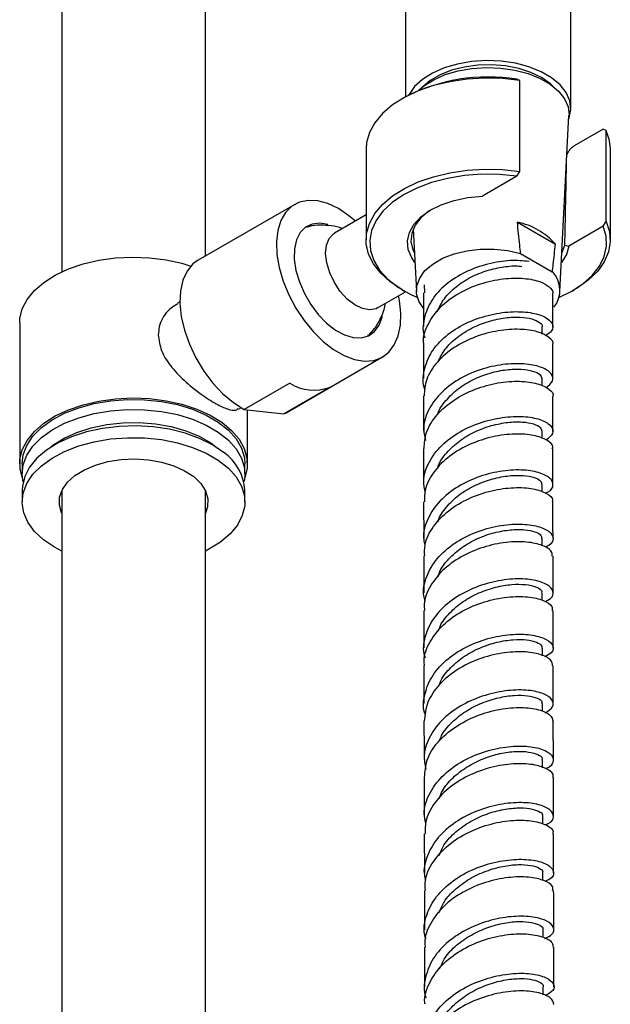
# Model space of a CAD drawing. Units: millimetres. Extents: x 3 to 3996, y 5 to 3995.
# Drawn here: x 846 to 928, y 766 to 903 of the extents above; entities that cross this region are included whole.
import ezdxf

# ---------------------------------------------------------------- set-up
doc = ezdxf.new("R2010")
doc.units = ezdxf.units.MM

msp = doc.modelspace()

# ---------------------------------------------------------------- linework, layer by layer
at = {"color": 7, "linetype": 'Continuous', "lineweight": 25}
for p, q in [((851.52, 1084.57), (851.52, 868.24)), ((871.52, 870.44), (871.52, 1084.57)), ((899.39, 1029.77), (899.39, 892.59)), ((922.39, 890.96), (922.39, 991.06)), ((915.29, 894.83), (914.88, 895)), ((915.29, 882.17), (915.29, 894.83)), ((899.22, 892.49), (898.87, 892.29)), ((920.88, 865.48), (922.13, 889.95)), ((926.9, 888.06), (922.87, 885.74)), ((927.31, 887.89), (926.9, 888.06)), ((927.31, 875.23), (927.31, 887.89)), ((893.89, 885.35), (893.89, 872.69)), ((927.89, 872.69), (927.89, 885.35)), ((914.88, 881.53), (915.29, 882.17)), ((914.88, 881.53), (910.09, 878.76)), ((883.95, 877.61), (870.51, 869.86)), ((893.89, 876.14), (889.5, 873.61)), ((914.96, 875.14), (920.25, 872.09)), ((926.9, 874.59), (927.31, 875.23)), ((900.45, 874.19), (900.89, 865.48)), ((926.9, 874.59), (922.11, 871.82)), ((915.4, 870.8), (919.81, 868.25)), ((921.16, 870.84), (921.56, 871.92)), ((921.56, 871.92), (922.11, 871.82)), ((895.5, 863.21), (899.39, 865.46)), ((898.87, 865.76), (899.22, 865.55)), ((901.89, 865.33), (901.89, 860.62)), ((901.99, 866.43), (902.01, 865.33)), ((922.56, 865.55), (922.91, 865.76)), ((867.97, 864.06), (867.64, 863.87)), ((919.89, 860.54), (919.89, 865.25)), ((845.67, 861.14), (845.67, 841.54)), ((918.39, 859.57), (918.39, 860.57)), ((894.13, 859.28), (894.19, 859.47)), ((901.89, 858.17), (901.89, 853.43)), ((919.89, 853.36), (919.89, 858.09)), ((882.76, 848.64), (896.19, 856.39)), ((918.39, 852.36), (918.39, 853.38)), ((883.29, 852.75), (876.93, 849.08)), ((888.82, 852.16), (882.46, 848.48)), ((901.89, 850.98), (901.9, 846.12)), ((876.14, 849.15), (876.47, 849.34)), ((876.93, 849.08), (882.46, 848.48)), ((877.37, 841.54), (877.37, 849.03)), ((882.46, 848.48), (882.76, 848.64)), ((918.4, 845.04), (918.39, 846.07)), ((919.9, 838.65), (919.9, 843.6)), ((846.02, 841.54), (846.02, 840.15)), ((877.02, 840.15), (877.02, 841.54)), ((918.4, 837.62), (918.4, 838.67)), ((846.02, 837.86), (846.02, 836.23)), ((851.52, 837.77), (851.52, 570.97)), ((871.52, 570.97), (871.52, 837.77)), ((877.02, 836.23), (877.02, 837.86)), ((901.9, 836.26), (901.91, 831.2)), ((918.41, 830.14), (918.41, 831.16)), ((919.92, 823.55), (919.91, 828.69)), ((918.42, 822.56), (918.42, 823.57)), ((901.92, 821.15), (901.93, 815.93)), ((919.93, 815.89), (919.92, 821.11)), ((918.43, 814.84), (918.43, 815.91)), ((901.93, 813.48), (901.94, 808.19)), ((919.94, 808.16), (919.93, 813.44)), ((918.44, 807.08), (918.44, 808.17)), ((919.96, 800.37), (919.95, 805.71)), ((918.46, 799.27), (918.46, 800.39)), ((919.98, 792.53), (919.96, 797.92)), ((918.48, 791.44), (918.48, 792.54)), ((901.98, 790.1), (902, 784.67)), ((920, 784.65), (919.98, 790.08)), ((918.5, 783.61), (918.5, 784.67)), ((902, 782.22), (902.02, 776.75)), ((918.52, 775.7), (918.52, 776.76)), ((920.04, 768.81), (920.03, 774.3)), ((918.55, 767.71), (918.54, 768.83))]:
    msp.add_line(p, q, dxfattribs=at)
at = {"color": 7, "linetype": 'Continuous', "lineweight": 25, "flags": 128}
for points in [[(922.11, 889.51), (922.15, 889.63), (922.39, 890.81), (922.25, 892), (921.74, 893.16), (920.89, 894.24), (919.72, 895.22), (918.26, 896.06), (916.56, 896.74), (914.69, 897.23), (912.69, 897.52), (910.63, 897.6), (908.58, 897.47), (906.61, 897.12), (904.77, 896.58), (903.13, 895.86), (901.74, 894.98), (900.64, 893.98), (899.87, 892.87), (899.86, 892.84)], [(920.09, 893.88), (919.55, 894.39), (918.31, 895.25), (916.82, 895.96), (915.13, 896.51), (913.29, 896.86), (911.37, 897.02), (909.44, 896.97), (907.55, 896.71), (905.78, 896.26), (904.18, 895.63), (902.81, 894.83), (901.72, 893.91), (901.69, 893.88)], [(901.24, 893.49), (901.94, 894.08), (903.3, 894.94), (904.9, 895.65), (906.7, 896.17), (908.63, 896.51), (910.64, 896.64), (912.65, 896.56), (914.6, 896.28), (916.44, 895.79), (918.1, 895.13), (919.52, 894.31), (920.67, 893.35), (921.51, 892.29), (922, 891.16), (922.14, 890), (922.13, 889.95)], [(915.29, 894.83), (912.86, 895.1), (910.39, 895.16), (907.94, 895.02), (905.54, 894.67), (903.26, 894.12), (901.14, 893.39), (899.22, 892.49), (897.55, 891.44), (896.17, 890.26), (895.09, 888.97), (894.35, 887.61), (893.95, 886.21), (893.89, 885.35)], [(927.89, 885.35), (927.77, 886.49), (927.31, 887.89)], [(898.87, 865.76), (897.25, 866.83), (895.93, 868.04), (894.91, 869.34), (894.24, 870.71), (893.92, 872.12), (893.95, 873.55), (894.35, 874.96), (895.09, 876.32), (896.17, 877.6), (897.55, 878.78), (899.22, 879.83), (901.14, 880.73), (903.26, 881.46), (905.54, 882.01), (907.94, 882.36), (910.39, 882.5), (912.86, 882.44), (915.29, 882.17)], [(914.88, 881.53), (912.46, 881.77), (910.02, 881.8), (907.59, 881.62), (905.23, 881.23), (903, 880.65), (900.94, 879.88), (899.1, 878.95), (897.52, 877.87), (896.24, 876.66), (895.27, 875.36), (894.66, 874), (894.4, 872.59), (894.5, 871.18), (894.97, 869.79), (895.78, 868.45), (896.93, 867.21), (898.39, 866.07), (900.12, 865.07), (901.04, 864.64)], [(892.41, 875.28), (891.5, 876.04), (890.04, 877.02), (888.57, 877.72), (887.15, 878.11), (885.82, 878.17), (884.6, 877.92), (883.55, 877.35), (882.68, 876.48), (882.02, 875.35), (881.6, 873.97), (881.41, 872.39), (881.48, 870.65), (881.8, 868.82), (882.35, 866.92), (883.13, 865.04), (884.1, 863.2), (885.25, 861.48), (886.53, 859.92), (887.92, 858.56), (889.37, 857.44), (890.84, 856.6), (892.28, 856.06), (893.67, 855.83), (894.95, 855.92), (896.09, 856.33), (897.05, 857.05), (897.82, 858.06), (898.36, 859.32), (898.67, 860.81), (898.72, 862.47), (898.53, 864.26), (898.41, 864.89)], [(900.69, 869.55), (900.24, 870.19), (899.76, 871.34), (899.65, 872.53), (899.91, 873.7), (900.54, 874.83), (901.51, 875.88), (902.8, 876.8), (904.36, 877.57), (906.13, 878.17), (908.06, 878.57), (910.09, 878.76)], [(903, 876.91), (902.67, 876.7), (901.53, 875.76), (900.71, 874.71), (900.24, 873.58), (900.14, 872.43), (900.41, 871.29), (900.62, 870.84)], [(888.57, 874.8), (887.45, 874.99), (886.38, 874.87), (885.46, 874.43), (884.72, 873.68), (884.2, 872.66), (883.93, 871.41), (883.9, 869.98), (884.13, 868.43), (884.6, 866.82), (885.3, 865.21), (886.19, 863.68), (887.24, 862.29), (888.4, 861.09), (889.64, 860.13), (890.89, 859.45), (892.11, 859.08), (893.24, 859.04), (894.24, 859.32), (895.08, 859.92), (895.71, 860.8), (896.11, 861.94), (896.13, 862.06)], [(927.31, 875.23), (927.77, 873.83), (927.88, 872.41), (927.63, 870.99), (927.03, 869.61), (926.08, 868.29), (924.81, 867.06), (923.25, 865.96), (922.91, 865.76)], [(886.22, 874.56), (885.67, 874.46), (885.44, 874.38)], [(895.5, 863.21), (895.27, 863.1), (894.38, 862.93), (893.38, 863.11), (892.32, 863.62), (891.27, 864.43), (890.3, 865.5), (889.47, 866.74), (888.83, 868.09), (888.42, 869.46), (888.26, 870.76), (888.38, 871.92), (888.75, 872.86), (889.36, 873.51), (889.5, 873.61)], [(920.74, 864.64), (922.43, 865.48), (924.05, 866.54), (925.38, 867.73), (926.39, 869.02), (927.05, 870.38), (927.37, 871.78), (927.31, 873.19), (926.9, 874.59)], [(901.96, 863.05), (901.26, 864.08), (900.92, 865.18), (900.95, 866.29), (901.35, 867.37), (902.09, 868.4), (903.17, 869.32), (904.53, 870.11), (906.13, 870.73), (907.9, 871.16), (909.79, 871.39), (911.71, 871.4), (913.6, 871.21), (915.4, 870.8)], [(922.11, 871.82), (921.78, 870.65), (921.09, 869.55)], [(845.67, 861.14), (845.7, 861.73), (846.03, 863.09), (846.71, 864.4), (847.72, 865.64), (849.03, 866.77), (850.63, 867.78), (852.47, 868.65), (854.51, 869.34), (856.7, 869.85), (859.01, 870.17), (861.37, 870.29), (863.73, 870.2), (866.05, 869.9), (868.26, 869.42), (869.5, 869.04)], [(870.51, 869.86), (869.79, 869.33), (868.97, 868.33), (868.39, 867.07), (868.05, 865.56), (867.98, 863.87), (868.17, 862.04), (868.61, 860.12), (869.3, 858.17), (870.2, 856.26), (871.31, 854.44), (872.57, 852.76), (873.96, 851.28), (875.43, 850.04), (876.93, 849.08)], [(894.13, 859.29), (894.37, 859.51), (894.69, 859.89)], [(846.06, 839.53), (845.72, 840.77), (845.7, 842.14), (846.03, 843.49), (846.71, 844.8), (847.72, 846.04), (849.03, 847.18), (850.63, 848.19), (852.47, 849.05), (854.51, 849.75), (856.7, 850.26), (859.01, 850.57), (861.37, 850.69), (863.73, 850.6), (866.05, 850.31), (868.26, 849.82), (870.32, 849.15), (872.19, 848.31)], [(846.02, 841.54), (846.16, 842.77), (846.67, 844.1), (847.52, 845.38), (848.7, 846.57), (850.18, 847.64), (851.93, 848.57), (853.9, 849.33), (856.05, 849.91), (858.33, 850.3), (860.68, 850.47), (863.05, 850.44), (865.39, 850.2), (867.64, 849.76), (869.74, 849.13), (871.65, 848.31), (873.32, 847.34), (874.72, 846.23), (875.8, 845.01), (876.55, 843.71), (876.95, 842.36), (877.02, 841.54)], [(846.15, 839.01), (846.02, 840.01), (846.16, 841.38), (846.67, 842.72), (847.52, 843.99), (848.7, 845.18), (850.18, 846.25), (851.93, 847.18), (853.9, 847.94), (856.05, 848.52), (858.33, 848.91), (860.68, 849.09), (863.05, 849.06), (865.39, 848.82), (867.64, 848.37), (869.74, 847.74), (871.65, 846.92), (873.32, 845.95), (874.72, 844.84), (875.8, 843.63), (876.55, 842.33), (876.95, 840.98), (876.99, 839.61), (876.89, 839.01)], [(872.19, 848.31), (873.82, 847.31), (875.17, 846.19), (876.22, 844.96), (876.94, 843.66), (877.31, 842.31), (877.33, 840.94), (877, 839.59), (876.98, 839.53)], [(874.05, 843.13), (872.52, 844.17), (870.72, 845.07), (868.71, 845.79), (866.53, 846.33), (864.23, 846.67), (861.87, 846.81), (859.5, 846.74), (857.18, 846.45), (854.96, 845.97), (852.89, 845.3), (851.03, 844.45), (849.41, 843.45), (848.07, 842.32), (847.05, 841.08), (846.37, 839.77), (846.05, 838.41), (846.02, 837.86)], [(849.81, 843.73), (850.3, 844.12), (851.84, 845.09), (853.64, 845.91), (855.63, 846.55), (857.78, 847), (860.03, 847.24), (862.31, 847.27), (864.58, 847.09), (866.76, 846.71), (868.81, 846.12), (870.67, 845.36), (872.29, 844.43), (873.22, 843.73)], [(848.98, 830.97), (847.74, 832.14), (846.82, 833.4), (846.24, 834.73), (846.02, 836.09), (846.16, 837.46), (846.67, 838.8), (847.52, 840.08), (848.7, 841.26), (850.18, 842.33), (851.93, 843.26), (853.9, 844.02), (856.05, 844.6), (858.33, 844.99), (860.68, 845.17), (863.05, 845.14), (865.39, 844.9), (867.64, 844.45), (869.74, 843.82), (871.65, 843), (873.32, 842.03), (874.72, 840.92), (875.8, 839.71), (876.55, 838.41), (876.95, 837.06), (876.99, 835.69), (876.66, 834.33), (875.98, 833.02), (874.96, 831.78), (873.63, 830.65), (872.01, 829.65), (871.52, 829.4)], [(851.52, 834.69), (851.51, 834.7), (851.2, 835.79), (851.23, 836.89), (851.62, 837.97), (852.34, 838.99), (853.37, 839.92), (854.69, 840.72), (856.23, 841.37), (857.95, 841.84), (859.8, 842.12), (861.71, 842.21), (863.6, 842.08), (865.43, 841.76), (867.13, 841.25), (868.63, 840.57), (869.89, 839.75), (870.87, 838.8), (871.52, 837.76), (871.84, 836.68), (871.81, 835.57), (871.52, 834.69)], [(851.52, 829.4), (850.52, 829.93), (848.98, 830.97)]]:
    msp.add_lwpolyline(points, dxfattribs=at)
at = {"color": 7, "linetype": 'Continuous', "lineweight": 25}
for centre, radius, start, end in [((910.88, 869.83), 25.49, 80.9746, 117.2269), ((913.13, 865.85), 9.46, 41.1945, 78.8108), ((917.14, 865.66), 3.73, 321.0098, 44.0891), ((886.65, 857.96), 6.19, 237.137, 290.5039), ((870.21, 837.5), 6.82, 3.0944, 55.6839)]:
    msp.add_arc(centre, radius, start, end, dxfattribs=at)
for points, knots in [([(922.87, 885.74), (922.75, 885.65), (922.49, 885.48), (922.17, 885.14), (921.95, 884.81), (921.89, 884.62), (921.86, 884.54)], [0, 0, 0, 0, 0.3132705, 0.6415537, 0.8499431, 1, 1, 1, 1]), ([(921.56, 871.92), (921.57, 872.44), (921.65, 876.28), (921.73, 880.12), (921.8, 883.44)], [0, 0, 0, 0, 0.1371053, 1, 1, 1, 1]), ([(915.4, 870.8), (915.36, 871.19), (915.2, 872.64), (915.06, 874.08), (914.96, 875.14)], [0, 0, 0, 0, 0.2691294, 1, 1, 1, 1]), ([(890.6, 874.24), (890.59, 874.25), (890.11, 874.46), (889.06, 874.65), (887.52, 874.75), (886.34, 874.66), (885.73, 874.46), (885.61, 874.42)], [0, 0, 0, 0, 0.008806, 0.31251, 0.617868, 0.924914, 1, 1, 1, 1]), ([(919.81, 868.25), (919.86, 868.59), (920.01, 869.86), (920.15, 871.15), (920.25, 872.09)], [0, 0, 0, 0, 0.2691294, 1, 1, 1, 1]), ([(916.57, 869.68), (915.73, 869.75), (914, 869.9), (910.84, 869.41), (907.68, 868.28), (904.9, 866.54), (902.84, 864.29), (901.89, 861.75), (901.68, 859.92), (902.07, 859.08), (902.07, 859.07)], [0, 0, 0, 0, 0.136282, 0.279944, 0.423661, 0.56743, 0.71125, 0.855121, 0.999043, 1, 1, 1, 1]), ([(903.79, 862.67), (904.08, 863.29), (904.68, 864.56), (906.35, 866.2), (908.43, 867.54), (910.77, 868.48), (913.09, 868.97), (914.76, 869.11), (915.44, 869), (915.58, 868.98)], [0, 0, 0, 0, 0.1540655, 0.3154943, 0.4768776, 0.638221, 0.799541, 0.9608201, 1, 1, 1, 1]), ([(901.93, 858.18), (901.92, 858.25), (901.75, 859.19), (902.46, 861.02), (904.1, 863.39), (906.7, 865.32), (909.77, 866.66), (913, 867.35), (915.95, 867.4), (918.21, 866.94), (919.01, 866.4), (919.37, 866.16)], [0, 0, 0, 0, 0.010338, 0.136859, 0.263335, 0.389767, 0.516153, 0.642495, 0.768792, 0.895047, 1, 1, 1, 1]), ([(919.37, 866.16), (919.66, 865.87), (919.97, 865.57), (919.88, 865.26), (919.88, 865.25)], [0, 0, 0, 0, 0.970469, 1, 1, 1, 1]), ([(867.68, 863.8), (867.18, 863.48), (865.99, 862.73), (865.09, 861.05), (865, 859.84), (864.97, 859.45)], [0, 0, 0, 0, 0.33663, 0.789361, 1, 1, 1, 1]), ([(894.36, 859.54), (894.6, 859.8), (895.2, 860.43), (895.87, 861.6), (896.38, 862.79), (896.52, 863.55), (896.58, 863.83)], [0, 0, 0, 0, 0.217938, 0.525707, 0.824132, 1, 1, 1, 1]), ([(902.1, 851.82), (902.09, 851.84), (901.69, 852.69), (901.89, 854.55), (902.83, 857.11), (904.9, 859.38), (907.68, 861.14), (910.86, 862.28), (914.04, 862.77), (916.83, 862.64), (918.9, 862.01), (919.94, 861.06), (919.98, 860.06), (919.2, 859.55), (918.87, 859.34)], [0, 0, 0, 0, 0.001841, 0.094904, 0.187939, 0.280943, 0.373917, 0.466859, 0.55977, 0.65265, 0.745497, 0.838312, 0.931096, 1, 1, 1, 1]), ([(903.92, 855.76), (904.21, 856.34), (904.82, 857.57), (906.51, 859.17), (908.62, 860.49), (910.96, 861.41), (913.29, 861.9), (915.39, 861.98), (917.08, 861.72), (918.08, 861.22), (918.51, 860.78), (918.39, 860.57), (918.38, 860.57)], [0, 0, 0, 0, 0.100493, 0.212842, 0.325165, 0.437457, 0.549734, 0.661988, 0.774208, 0.886412, 0.998596, 1, 1, 1, 1]), ([(919.87, 858.1), (919.88, 858.11), (920.07, 858.45), (919.42, 859.16), (917.89, 859.96), (915.36, 860.33), (912.31, 860.13), (909.08, 859.29), (906.07, 857.79), (903.68, 855.74), (902.15, 853.39), (902.02, 851.74), (901.96, 850.97)], [0, 0, 0, 0, 0.003243, 0.115545, 0.227884, 0.340259, 0.452672, 0.565122, 0.677609, 0.790134, 0.902696, 1, 1, 1, 1]), ([(864.97, 859.45), (865.06, 858.73), (865.25, 857.28), (866.61, 855.12), (868.55, 853.06), (870.87, 851.2), (873.03, 849.82), (874.67, 849.1), (875.66, 848.87), (875.98, 849.15), (876.08, 849.24)], [0, 0, 0, 0, 0.128642, 0.25678, 0.39722, 0.548763, 0.688082, 0.813592, 0.940682, 1, 1, 1, 1]), ([(918.92, 852.11), (919.3, 852.41), (920.06, 853.02), (919.81, 854.08), (918.53, 854.97), (916.28, 855.49), (913.37, 855.48), (910.15, 854.84), (907.02, 853.54), (904.36, 851.63), (902.56, 849.27), (901.73, 846.9), (902.02, 845.41), (902.14, 844.8)], [0, 0, 0, 0, 0.092966, 0.186468, 0.28, 0.373563, 0.467155, 0.560778, 0.654432, 0.748115, 0.841828, 0.93557, 1, 1, 1, 1]), ([(903.87, 848.42), (903.87, 848.42), (904.03, 849.11), (904.97, 850.36), (906.64, 852.03), (908.81, 853.32), (911.15, 854.22), (913.48, 854.68), (915.55, 854.75), (917.16, 854.48), (918.2, 853.98), (918.31, 853.58), (918.36, 853.39)], [0, 0, 0, 0, 0.000132, 0.112389, 0.224634, 0.336857, 0.449049, 0.561225, 0.673382, 0.785508, 0.897615, 1, 1, 1, 1]), ([(901.97, 843.66), (902.02, 844.41), (902.14, 846.06), (903.65, 848.41), (906.03, 850.49), (909.04, 852.01), (912.28, 852.89), (915.33, 853.11), (917.87, 852.75), (919.42, 851.97), (920.07, 851.26), (919.88, 850.92), (919.87, 850.91)], [0, 0, 0, 0, 0.095051, 0.207832, 0.320578, 0.433289, 0.545965, 0.658606, 0.771211, 0.883782, 0.996318, 1, 1, 1, 1]), ([(919.9, 846.05), (919.89, 847.66), (919.89, 849.27), (919.89, 850.89), (919.89, 850.91)], [0, 0, 0, 0, 0.991229, 1, 1, 1, 1]), ([(902.11, 837.7), (902.02, 838.16), (901.74, 839.52), (902.52, 841.77), (904.28, 844.16), (906.92, 846.1), (910.04, 847.44), (913.27, 848.12), (916.2, 848.17), (918.48, 847.67), (919.8, 846.8), (920.08, 845.74), (919.33, 845.14), (918.95, 844.84)], [0, 0, 0, 0, 0.050014, 0.145148, 0.240256, 0.335337, 0.43039, 0.525416, 0.620413, 0.715381, 0.810321, 0.905232, 1, 1, 1, 1]), ([(903.88, 840.94), (903.9, 841.02), (904.08, 841.79), (905.09, 843.12), (906.81, 844.77), (909, 846.04), (911.35, 846.91), (913.66, 847.36), (915.71, 847.4), (917.27, 847.12), (918.24, 846.63), (918.31, 846.25), (918.35, 846.08)], [0, 0, 0, 0, 0.013703, 0.125353, 0.236989, 0.348609, 0.4602, 0.571772, 0.68333, 0.794862, 0.90637, 1, 1, 1, 1]), ([(919.79, 843.61), (919.82, 843.69), (919.99, 844.11), (919.16, 844.85), (917.36, 845.55), (914.67, 845.77), (911.54, 845.39), (908.32, 844.35), (905.41, 842.68), (903.23, 840.47), (902.01, 838.24), (902.03, 836.8), (902.04, 836.25)], [0, 0, 0, 0, 0.0291, 0.141742, 0.254417, 0.367123, 0.479862, 0.592633, 0.705436, 0.818272, 0.931141, 1, 1, 1, 1]), ([(901.9, 843.67), (901.9, 842.3), (901.9, 840.65), (901.9, 838.99), (901.9, 838.71)], [0, 0, 0, 0, 0.825935, 1, 1, 1, 1]), ([(918.85, 837.47), (918.99, 837.52), (919.72, 837.81), (920.04, 838.61), (919.61, 839.59), (918.03, 840.39), (915.57, 840.77), (912.53, 840.57), (909.29, 839.73), (906.25, 838.23), (903.77, 836.15), (902.26, 833.67), (901.7, 831.58), (902.02, 830.45), (902.09, 830.2)], [0, 0, 0, 0, 0.022627, 0.117527, 0.212453, 0.307405, 0.402384, 0.497389, 0.592421, 0.687479, 0.782563, 0.877673, 0.972808, 1, 1, 1, 1]), ([(903.91, 833.46), (903.95, 833.59), (904.16, 834.41), (905.22, 835.78), (906.98, 837.41), (909.19, 838.67), (911.54, 839.51), (913.84, 839.93), (915.86, 839.96), (917.38, 839.66), (918.28, 839.19), (918.32, 838.83), (918.33, 838.67)], [0, 0, 0, 0, 0.021525, 0.133384, 0.245226, 0.357056, 0.468861, 0.580644, 0.692416, 0.804167, 0.915891, 1, 1, 1, 1]), ([(902.05, 828.75), (902.03, 829.25), (901.99, 830.65), (903.15, 832.86), (905.28, 835.1), (908.17, 836.82), (911.39, 837.9), (914.54, 838.32), (917.27, 838.13), (919.11, 837.47), (919.98, 836.73), (919.82, 836.3), (919.78, 836.2)], [0, 0, 0, 0, 0.062737, 0.175793, 0.288818, 0.401814, 0.514779, 0.627714, 0.740619, 0.853495, 0.966341, 1, 1, 1, 1]), ([(919.91, 831.14), (919.91, 832.76), (919.9, 834.45), (919.9, 836.13), (919.9, 836.2)], [0, 0, 0, 0, 0.962907, 1, 1, 1, 1]), ([(902.13, 822.42), (902.05, 822.67), (901.7, 823.8), (902.2, 825.89), (903.64, 828.41), (906.07, 830.54), (909.08, 832.09), (912.33, 833), (915.4, 833.24), (917.91, 832.91), (919.55, 832.14), (920.06, 831.16), (919.76, 830.34), (918.99, 830.03), (918.8, 829.96)], [0, 0, 0, 0, 0.026307, 0.120744, 0.21516, 0.309554, 0.403926, 0.498274, 0.592598, 0.686899, 0.781175, 0.875427, 0.969656, 1, 1, 1, 1]), ([(903.94, 825.87), (903.99, 826.06), (904.23, 826.94), (905.35, 828.35), (907.16, 829.96), (909.38, 831.2), (911.74, 832.02), (914.02, 832.41), (916.01, 832.42), (917.48, 832.11), (918.32, 831.64), (918.33, 831.3), (918.33, 831.17)], [0, 0, 0, 0, 0.030654, 0.142424, 0.254174, 0.365915, 0.477637, 0.589333, 0.701021, 0.812692, 0.924337, 1, 1, 1, 1]), ([(919.77, 828.69), (919.8, 828.87), (919.87, 829.38), (918.77, 830.14), (916.68, 830.7), (913.82, 830.74), (910.61, 830.15), (907.44, 828.9), (904.68, 827.03), (902.78, 824.67), (901.87, 822.62), (902.01, 821.44), (902.04, 821.16)], [0, 0, 0, 0, 0.060727, 0.173654, 0.286609, 0.39959, 0.512599, 0.625634, 0.738696, 0.851785, 0.964902, 1, 1, 1, 1]), ([(901.91, 828.75), (901.91, 828.21), (901.91, 826.49), (901.92, 824.78), (901.92, 823.6)], [0, 0, 0, 0, 0.313605, 1, 1, 1, 1]), ([(918.77, 822.37), (919.07, 822.51), (919.89, 822.91), (920.05, 823.81), (919.26, 824.76), (917.38, 825.43), (914.7, 825.62), (911.55, 825.21), (908.32, 824.13), (905.42, 822.42), (903.18, 820.17), (902.02, 817.57), (901.7, 815.61), (902.08, 814.66), (902.11, 814.57)], [0, 0, 0, 0, 0.054401, 0.147953, 0.241527, 0.335122, 0.428739, 0.522377, 0.616037, 0.709718, 0.80342, 0.897144, 0.990887, 1, 1, 1, 1]), ([(903.97, 818.26), (904.04, 818.49), (904.32, 819.4), (905.49, 820.84), (907.34, 822.44), (909.58, 823.64), (911.94, 824.44), (914.21, 824.81), (916.16, 824.79), (917.58, 824.47), (918.36, 824.01), (918.34, 823.7), (918.33, 823.58)], [0, 0, 0, 0, 0.036734, 0.148871, 0.260986, 0.373094, 0.485186, 0.597254, 0.709312, 0.821358, 0.933381, 1, 1, 1, 1]), ([(902.03, 813.49), (902, 813.69), (901.85, 814.8), (902.68, 816.81), (904.5, 819.21), (907.21, 821.13), (910.37, 822.45), (913.6, 823.1), (916.5, 823.11), (918.66, 822.6), (919.85, 821.84), (919.8, 821.3), (919.79, 821.1)], [0, 0, 0, 0, 0.02577, 0.139032, 0.25227, 0.365483, 0.478671, 0.591835, 0.704975, 0.81809, 0.931182, 1, 1, 1, 1]), ([(902.15, 806.66), (902.12, 806.71), (901.72, 807.63), (901.98, 809.58), (903.03, 812.2), (905.19, 814.51), (908.04, 816.29), (911.26, 817.44), (914.44, 817.92), (917.18, 817.78), (919.14, 817.15), (920.04, 816.23), (919.94, 815.3), (919.09, 814.86), (918.74, 814.68)], [0, 0, 0, 0, 0.005731, 0.098693, 0.191639, 0.284568, 0.37748, 0.470374, 0.563249, 0.656105, 0.748942, 0.841761, 0.93456, 1, 1, 1, 1]), ([(904.11, 810.84), (904.17, 811.02), (904.46, 811.88), (905.64, 813.26), (907.52, 814.84), (909.78, 816.02), (912.14, 816.79), (914.39, 817.13), (916.31, 817.1), (917.68, 816.76), (918.4, 816.31), (918.35, 816.02), (918.34, 815.92)], [0, 0, 0, 0, 0.029235, 0.143338, 0.257417, 0.371489, 0.48555, 0.599589, 0.713615, 0.827634, 0.941633, 1, 1, 1, 1]), ([(919.86, 813.44), (919.82, 813.72), (919.72, 814.33), (918.21, 815.09), (915.84, 815.48), (912.81, 815.3), (909.57, 814.48), (906.48, 812.99), (903.98, 810.92), (902.28, 808.43), (902.07, 806.63), (901.96, 805.74)], [0, 0, 0, 0, 0.096994, 0.21013, 0.323287, 0.436466, 0.549665, 0.662886, 0.776128, 0.889391, 1, 1, 1, 1]), ([(918.81, 806.91), (919.23, 807.18), (920.07, 807.73), (919.94, 808.74), (918.75, 809.61), (916.57, 810.12), (913.68, 810.1), (910.45, 809.45), (907.29, 808.13), (904.57, 806.19), (902.69, 803.78), (901.8, 801.3), (902.08, 799.71), (902.2, 799.04)], [0, 0, 0, 0, 0.091276, 0.184471, 0.277682, 0.37091, 0.464154, 0.557416, 0.650694, 0.743989, 0.8373, 0.930626, 1, 1, 1, 1]), ([(904.11, 803), (904.2, 803.25), (904.53, 804.19), (905.78, 805.62), (907.71, 807.17), (909.99, 808.33), (912.35, 809.07), (914.57, 809.39), (916.46, 809.33), (917.78, 808.98), (918.44, 808.54), (918.37, 808.26), (918.35, 808.17)], [0, 0, 0, 0, 0.041131, 0.154692, 0.268232, 0.38176, 0.495284, 0.608789, 0.722278, 0.835764, 0.949236, 1, 1, 1, 1]), ([(902.03, 797.94), (902.09, 798.74), (902.22, 800.46), (903.78, 802.9), (906.21, 805.03), (909.26, 806.59), (912.51, 807.49), (915.57, 807.74), (918.03, 807.4), (919.67, 806.65), (919.84, 806.02), (919.92, 805.71)], [0, 0, 0, 0, 0.098932, 0.212308, 0.325665, 0.439004, 0.552323, 0.665625, 0.778908, 0.892173, 1, 1, 1, 1]), ([(901.95, 805.75), (901.95, 805.15), (901.95, 803.36), (901.96, 801.58), (901.96, 800.4)], [0, 0, 0, 0, 0.3360783, 1, 1, 1, 1]), ([(902.19, 791.55), (902.1, 792), (901.81, 793.36), (902.57, 795.64), (904.32, 798.11), (906.96, 800.11), (910.1, 801.52), (913.34, 802.25), (916.29, 802.34), (918.56, 801.89), (919.91, 801.04), (920.02, 800.08), (919.58, 799.36), (918.87, 799.16), (918.83, 799.14)], [0, 0, 0, 0, 0.047092, 0.141758, 0.236412, 0.331054, 0.425682, 0.520296, 0.614896, 0.709482, 0.804053, 0.898609, 0.993152, 1, 1, 1, 1]), ([(904.07, 795.01), (904.2, 795.37), (904.59, 796.41), (905.93, 797.93), (907.9, 799.46), (910.19, 800.59), (912.55, 801.3), (914.76, 801.59), (916.61, 801.51), (917.87, 801.14), (918.48, 800.72), (918.4, 800.46), (918.37, 800.39)], [0, 0, 0, 0, 0.0582526, 0.1709558, 0.2836434, 0.3963162, 0.5089874, 0.6216461, 0.7342862, 0.8469249, 0.9595545, 1, 1, 1, 1]), ([(919.87, 797.92), (919.9, 797.99), (920.08, 798.37), (919.28, 799.07), (917.52, 799.73), (914.83, 799.93), (911.69, 799.51), (908.45, 798.43), (905.52, 796.7), (903.32, 794.43), (902.08, 792.14), (902.11, 790.66), (902.12, 790.1)], [0, 0, 0, 0, 0.023452, 0.136774, 0.250112, 0.363464, 0.476831, 0.590214, 0.703611, 0.817025, 0.930453, 1, 1, 1, 1]), ([(901.96, 797.95), (901.97, 796.41), (901.97, 794.61), (901.97, 792.81), (901.98, 792.55)], [0, 0, 0, 0, 0.857067, 1, 1, 1, 1]), ([(918.79, 791.34), (918.98, 791.41), (919.77, 791.7), (920.12, 792.49), (919.68, 793.44), (918.08, 794.2), (915.6, 794.52), (912.54, 794.27), (909.28, 793.35), (906.24, 791.78), (903.77, 789.63), (902.31, 787.08), (901.78, 784.98), (902.11, 783.86), (902.18, 783.64)], [0, 0, 0, 0, 0.029986, 0.124614, 0.219253, 0.313904, 0.408567, 0.503242, 0.597928, 0.692627, 0.787338, 0.882059, 0.976791, 1, 1, 1, 1]), ([(904.07, 787.08), (904.23, 787.51), (904.67, 788.62), (906.09, 790.2), (908.09, 791.7), (910.4, 792.8), (912.76, 793.48), (914.94, 793.74), (916.75, 793.64), (917.96, 793.26), (918.52, 792.84), (918.42, 792.6), (918.4, 792.55)], [0, 0, 0, 0, 0.069954, 0.18223, 0.294497, 0.406746, 0.518995, 0.631237, 0.743461, 0.855682, 0.9679, 1, 1, 1, 1]), ([(902.15, 782.22), (902.12, 782.67), (902.04, 784.05), (903.14, 786.26), (905.22, 788.59), (908.1, 790.39), (911.32, 791.56), (914.5, 792.06), (917.26, 791.93), (919.15, 791.32), (920.05, 790.61), (919.89, 790.19), (919.86, 790.08)], [0, 0, 0, 0, 0.055891, 0.169397, 0.282891, 0.396372, 0.50984, 0.623296, 0.73674, 0.850172, 0.963592, 1, 1, 1, 1]), ([(902.23, 775.49), (902.16, 775.67), (901.79, 776.74), (902.21, 778.82), (903.54, 781.41), (905.91, 783.63), (908.89, 785.29), (912.15, 786.3), (915.26, 786.64), (917.83, 786.38), (919.56, 785.67), (920.15, 784.73), (919.87, 783.9), (919.04, 783.57), (918.79, 783.47)], [0, 0, 0, 0, 0.019196, 0.113179, 0.207155, 0.301125, 0.395087, 0.48904, 0.582984, 0.676919, 0.770845, 0.864761, 0.958669, 1, 1, 1, 1]), ([(904.07, 779.16), (904.27, 779.65), (904.76, 780.82), (906.26, 782.43), (908.29, 783.9), (910.61, 784.97), (912.96, 785.62), (915.12, 785.86), (916.9, 785.73), (918.05, 785.34), (918.56, 784.93), (918.46, 784.71), (918.44, 784.67)], [0, 0, 0, 0, 0.0799978, 0.1922482, 0.3044932, 0.4167222, 0.5289496, 0.6411748, 0.7533852, 0.8655897, 0.9777957, 1, 1, 1, 1]), ([(919.86, 782.2), (919.88, 782.39), (919.94, 782.9), (918.77, 783.64), (916.62, 784.13), (913.72, 784.1), (910.48, 783.42), (907.32, 782.07), (904.59, 780.11), (902.77, 777.68), (901.94, 775.65), (902.1, 774.52), (902.13, 774.31)], [0, 0, 0, 0, 0.066292, 0.179744, 0.293205, 0.406674, 0.520152, 0.633639, 0.747134, 0.860639, 0.974154, 1, 1, 1, 1]), ([(920.02, 776.74), (920.02, 776.98), (920.01, 778.8), (920.01, 780.62), (920, 782.2)], [0, 0, 0, 0, 0.1315786, 1, 1, 1, 1]), ([(918.79, 775.54), (919.16, 775.72), (920.03, 776.15), (920.13, 777.08), (919.23, 777.98), (917.26, 778.59), (914.51, 778.69), (911.32, 778.18), (908.09, 776.99), (905.24, 775.18), (903.09, 772.83), (902.07, 770.17), (901.82, 768.23), (902.21, 767.33), (902.23, 767.31)], [0, 0, 0, 0, 0.067558, 0.160519, 0.253486, 0.346459, 0.439439, 0.532426, 0.625419, 0.718419, 0.811425, 0.904437, 0.997454, 1, 1, 1, 1]), ([(904.12, 771.31), (904.35, 771.82), (904.87, 773.02), (906.43, 774.64), (908.5, 776.08), (910.83, 777.12), (913.17, 777.74), (915.3, 777.95), (917.04, 777.8), (918.13, 777.39), (918.61, 776.99), (918.49, 776.78), (918.48, 776.76)], [0, 0, 0, 0, 0.084881, 0.197567, 0.310253, 0.422927, 0.535595, 0.648266, 0.760927, 0.873579, 0.986236, 1, 1, 1, 1]), ([(902.1, 766.38), (902.09, 766.47), (901.9, 767.47), (902.64, 769.41), (904.32, 771.9), (906.96, 773.93), (910.09, 775.37), (913.34, 776.13), (916.31, 776.25), (918.57, 775.81), (919.9, 775.07), (919.9, 774.52), (919.91, 774.29)], [0, 0, 0, 0, 0.011165, 0.124706, 0.23824, 0.351768, 0.465289, 0.578804, 0.692313, 0.805817, 0.919315, 1, 1, 1, 1]), ([(902.03, 774.31), (902.03, 773.99), (902.03, 772.16), (902.04, 770.33), (902.04, 768.82)], [0, 0, 0, 0, 0.173795, 1, 1, 1, 1]), ([(902.29, 759.38), (902.17, 760.19), (901.92, 761.93), (902.94, 764.55), (904.92, 766.94), (907.7, 768.85), (910.9, 770.12), (914.12, 770.73), (916.95, 770.7), (919.04, 770.15), (920.1, 769.28), (920.12, 768.31), (919.24, 767.81), (918.83, 767.58)], [0, 0, 0, 0, 0.082437, 0.175308, 0.268177, 0.361043, 0.453907, 0.546767, 0.639623, 0.732475, 0.825323, 0.918167, 1, 1, 1, 1]), ([(904.18, 763.47), (904.43, 764), (905, 765.21), (906.61, 766.83), (908.7, 768.25), (911.04, 769.25), (913.38, 769.84), (915.49, 770.01), (917.19, 769.84), (918.21, 769.42), (918.65, 769.03), (918.53, 768.84), (918.53, 768.83)], [0, 0, 0, 0, 0.088934, 0.202265, 0.3156, 0.428927, 0.542245, 0.65557, 0.76889, 0.882199, 0.995514, 1, 1, 1, 1]), ([(920.04, 766.37), (919.94, 766.68), (919.76, 767.31), (918.08, 768.04), (915.59, 768.34), (912.51, 768.06), (909.25, 767.11), (906.21, 765.51), (903.82, 763.33), (902.31, 760.89), (902.21, 759.19), (902.16, 758.42)], [0, 0, 0, 0, 0.110723, 0.22423, 0.337738, 0.451249, 0.564762, 0.678278, 0.791796, 0.905317, 1, 1, 1, 1])]:
    msp.add_open_spline(points, degree=3, knots=knots, dxfattribs=at)

doc.saveas('drawing.dxf')
